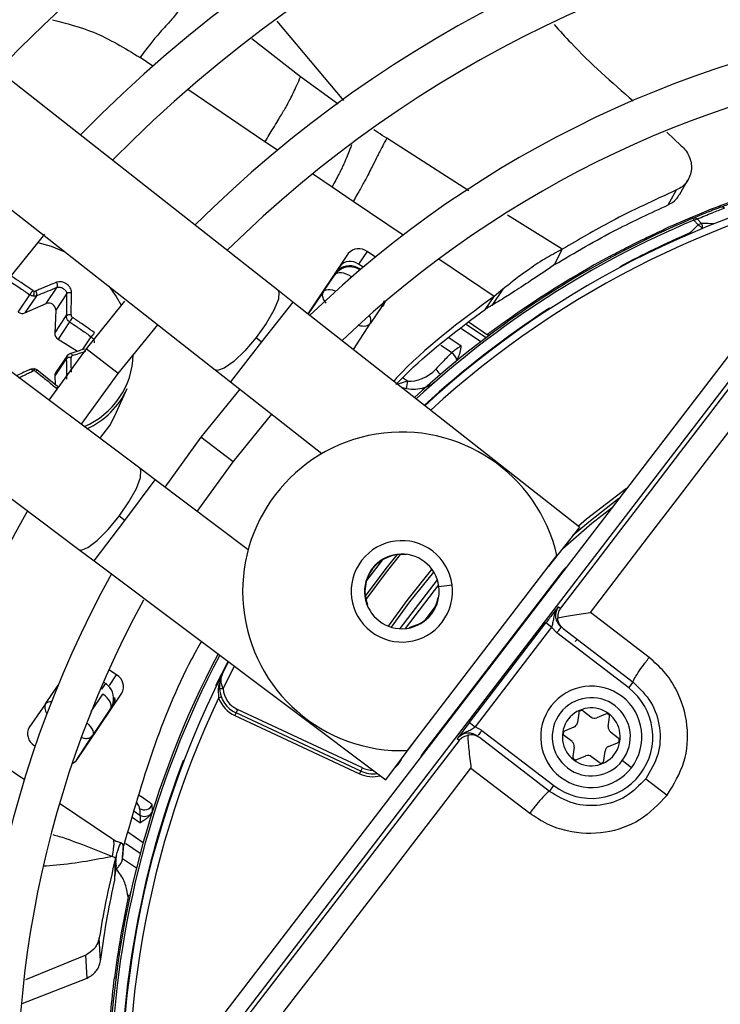
# Model space of a CAD drawing. Units: millimetres. Extents: x 5 to 414, y 3 to 291.
# Drawn here: x 229 to 232, y 251 to 254 of the extents above; entities that cross this region are included whole.
import ezdxf

# ---------------------------------------------------------------- set-up
doc = ezdxf.new("R2010")
doc.units = ezdxf.units.MM

msp = doc.modelspace()

# ---------------------------------------------------------------- linework, layer by layer
at = {"color": 7, "linetype": 'Continuous', "lineweight": 25}
for p, q in [((230.1422, 252.9975), (227.6757, 254.9326)), ((227.4596, 254.6572), (229.9261, 252.7221)), ((229.6653, 252.3822), (227.1577, 254.2638)), ((226.9476, 253.9838), (229.4552, 252.1022)), ((231.4862, 253.5426), (231.5361, 253.4962)), ((231.5305, 253.3263), (231.5595, 253.3779)), ((230.4027, 253.304), (230.3298, 253.3531)), ((231.4913, 253.2918), (231.5197, 253.3432)), ((231.5795, 253.2387), (231.5767, 253.2454)), ((231.5795, 253.2387), (231.5946, 253.2226)), ((231.6063, 253.2271), (231.5915, 253.2433)), ((231.4765, 253.2069), (231.4746, 253.2005)), ((229.1944, 253.0135), (229.3374, 253.1906)), ((231.1118, 253.1119), (231.1253, 253.1388)), ((230.386, 253.1234), (230.2461, 252.916)), ((230.4511, 253.1306), (230.4215, 253.0867)), ((230.4795, 253.1115), (230.4511, 253.1306)), ((231.0985, 253.0854), (231.1118, 253.1119)), ((231.2933, 253.1103), (231.2909, 253.1147)), ((230.437, 253.0762), (230.4215, 253.0867)), ((230.4254, 253.0712), (230.4286, 253.0691)), ((230.4254, 253.0712), (230.4259, 253.067)), ((230.3004, 252.9925), (230.3395, 253.0504)), ((229.3421, 252.9512), (229.3798, 253.0071)), ((231.8927, 253.0229), (229.8838, 250.4048)), ((230.9193, 253.0002), (230.8818, 252.9445)), ((230.9193, 253.0002), (230.8895, 252.9756)), ((229.2459, 252.9219), (229.2859, 252.9812)), ((229.3088, 252.9779), (229.2688, 252.9186)), ((229.4128, 252.9847), (229.3751, 252.9288)), ((229.9278, 250.371), (231.9367, 252.9891)), ((230.1945, 252.9564), (230.1422, 252.9975)), ((230.3004, 252.9925), (230.2467, 252.9155)), ((230.8747, 252.9536), (230.8895, 252.9756)), ((229.2688, 252.9186), (229.3421, 252.9512)), ((229.6129, 252.9589), (229.48, 252.7944)), ((231.1849, 252.1795), (230.1945, 252.9564)), ((230.5015, 252.9411), (230.4624, 252.8832)), ((230.8599, 252.9317), (230.8747, 252.9536)), ((229.3751, 252.9288), (229.3716, 252.8488)), ((229.3716, 252.8488), (229.4116, 252.9081)), ((229.4231, 252.8879), (229.3831, 252.8286)), ((229.5911, 252.7092), (229.7277, 252.8778)), ((230.4034, 252.7926), (230.4624, 252.8832)), ((230.8039, 252.8863), (230.8673, 252.8435)), ((230.0675, 252.8337), (230.0865, 252.8187)), ((230.8673, 252.8438), (230.8703, 252.8398)), ((229.3831, 252.8286), (229.4502, 252.7863)), ((229.48, 252.7944), (229.3515, 252.6176)), ((229.4167, 252.7745), (229.3744, 252.7118)), ((229.4116, 252.7607), (229.3716, 252.7014)), ((229.3815, 252.6643), (229.3101, 252.7217)), ((229.3716, 252.7014), (229.3729, 252.6712)), ((229.4635, 252.5335), (229.5911, 252.7092)), ((229.9261, 252.7221), (229.9785, 252.6811)), ((229.9785, 252.6811), (230.2947, 252.433)), ((229.5793, 252.563), (229.6222, 252.658)), ((230.0112, 252.6554), (229.8767, 252.49)), ((229.9878, 252.4048), (230.1215, 252.5689)), ((229.8767, 252.49), (229.7518, 252.3173)), ((229.8639, 252.2331), (229.9878, 252.4048)), ((229.7185, 252.3422), (229.6653, 252.3822)), ((230.04, 252.101), (229.7185, 252.3422)), ((229.6135, 252.2023), (229.5941, 252.2168)), ((231.1849, 252.1795), (231.0768, 252.0418)), ((229.4552, 252.1022), (229.5084, 252.0623)), ((229.5084, 252.0623), (230.5152, 251.3068)), ((230.5903, 251.4077), (231.1068, 252.0809)), ((231.1257, 252.0272), (230.647, 251.4033)), ((230.6977, 251.9795), (230.5823, 251.8291)), ((230.6966, 251.9366), (230.6979, 251.9364)), ((231.1122, 251.9043), (231.1191, 251.8991)), ((231.4251, 251.729), (231.2223, 251.8846)), ((230.8044, 251.5045), (231.0687, 251.849)), ((231.0885, 251.8338), (231.0687, 251.849)), ((230.6235, 251.8413), (230.5956, 251.831)), ((230.624, 251.8401), (230.6235, 251.8413)), ((231.0885, 251.8338), (230.8242, 251.4893)), ((231.0885, 251.8338), (231.1063, 251.8144)), ((231.3547, 251.6237), (231.1063, 251.8144)), ((231.1282, 251.829), (231.37, 251.6435)), ((229.9514, 251.6735), (229.9723, 251.7142)), ((229.5856, 251.6686), (229.5588, 251.6866)), ((231.3547, 251.6237), (231.37, 251.6435)), ((229.3401, 251.5688), (229.3834, 251.633)), ((229.5348, 251.6194), (229.5479, 251.6389)), ((229.4492, 251.377), (229.6033, 251.6055)), ((229.9472, 251.5926), (229.9378, 251.5891)), ((229.3401, 251.5688), (229.2824, 251.4861)), ((229.5649, 251.5526), (229.5021, 251.4595)), ((229.9983, 251.5377), (229.9941, 251.5287)), ((230.0036, 251.5491), (229.9983, 251.5377)), ((230.4291, 251.3369), (229.9983, 251.5377)), ((230.4344, 251.3482), (230.0036, 251.5491)), ((231.198, 251.5439), (231.2243, 251.5237)), ((229.9941, 251.5287), (230.4249, 251.3278)), ((230.8044, 251.5045), (230.8242, 251.4893)), ((231.182, 251.5373), (231.1777, 251.5043)), ((231.2748, 251.5338), (231.2442, 251.5211)), ((231.2842, 251.4903), (231.2886, 251.5232)), ((230.8475, 251.4772), (230.8242, 251.4893)), ((230.8475, 251.4772), (231.096, 251.2865)), ((231.1655, 251.4885), (231.1348, 251.4758)), ((231.2919, 251.4718), (231.3182, 251.4516)), ((229.447, 251.3749), (229.5021, 251.4595)), ((230.5152, 251.3068), (230.6203, 251.4468)), ((230.769, 251.4429), (230.7622, 251.4481)), ((231.0808, 251.2667), (230.8391, 251.4522)), ((231.1589, 251.4384), (231.1325, 251.4586)), ((229.3011, 251.4257), (229.3045, 251.4234)), ((231.1665, 251.4199), (231.1622, 251.387)), ((231.2688, 251.373), (231.2731, 251.4059)), ((231.2853, 251.4217), (231.316, 251.4345)), ((231.1759, 251.3765), (231.2066, 251.3892)), ((231.2528, 251.3663), (231.2264, 251.3865)), ((231.3642, 251.3486), (231.3325, 251.3729)), ((230.4249, 251.3278), (230.4291, 251.3369)), ((230.4291, 251.3369), (230.4344, 251.3482)), ((230.8097, 251.3469), (231.0126, 251.1913)), ((231.4138, 251.3105), (231.4877, 251.2538)), ((231.0808, 251.2667), (231.096, 251.2865)), ((229.7099, 251.2008), (229.7086, 251.2205)), ((229.5793, 250.9651), (229.5849, 251.0463)), ((229.5806, 250.9996), (229.582, 251.0382)), ((229.6056, 251.035), (229.6541, 251.0022)), ((229.5792, 250.9602), (229.5806, 250.9996)), ((229.6319, 250.9068), (229.627, 250.9079)), ((229.6318, 250.9062), (229.6341, 250.9187)), ((229.53, 250.6821), (229.5255, 250.7614)), ((229.4792, 250.7014), (229.2712, 250.6159)), ((229.4833, 250.6222), (229.4792, 250.7014)), ((229.2588, 250.5347), (229.4833, 250.6222)), ((229.578, 250.6224), (229.5829, 250.6217))]:
    msp.add_line(p, q, dxfattribs=at)
at = {"color": 8, "linetype": 'Continuous', "lineweight": 25}
for p, q in [((230.37, 253.6522), (230.1398, 253.9256)), ((230.2209, 253.7344), (230.0526, 253.8649)), ((229.7109, 253.7705), (229.6666, 253.8005)), ((230.3505, 253.6395), (230.2209, 253.7344)), ((230.0981, 253.5094), (229.831, 253.6896)), ((230.141, 253.4804), (230.0981, 253.5094)), ((230.8025, 253.3401), (230.5187, 253.5217)), ((230.3298, 253.3531), (230.2622, 253.3987)), ((230.5756, 253.1873), (230.4027, 253.304)), ((231.1253, 253.1388), (230.936, 253.2567)), ((231.4961, 253.2159), (231.4958, 253.2157)), ((231.5673, 253.1926), (231.5664, 253.1947)), ((230.8895, 252.9756), (230.6983, 253.1045)), ((231.3241, 253.0784), (231.3252, 253.0763)), ((230.3391, 253.054), (230.3395, 253.0504)), ((230.3955, 253.0441), (230.3901, 253.036)), ((230.4259, 253.067), (230.4256, 253.0666)), ((230.4259, 253.067), (230.426, 253.0669)), ((230.1945, 252.9564), (230.0865, 252.8187)), ((230.5098, 252.96), (230.5015, 252.9411)), ((230.5015, 252.9411), (230.5049, 252.9421)), ((231.0825, 252.9333), (231.0812, 252.9353)), ((230.8434, 252.8193), (230.7768, 252.8643)), ((230.7948, 252.8789), (230.862, 252.8335)), ((229.4676, 252.7916), (229.4976, 252.836)), ((230.7327, 252.834), (230.7763, 252.8046)), ((230.0865, 252.8187), (229.9785, 252.6811)), ((230.743, 252.7815), (230.7058, 252.8066)), ((229.5911, 252.7092), (229.48, 252.7944)), ((230.5735, 252.6952), (230.5907, 252.6837)), ((230.5687, 252.6629), (230.5873, 252.6576)), ((229.9878, 252.4048), (229.8767, 252.49)), ((229.6135, 252.2023), (229.7185, 252.3422)), ((229.5084, 252.0623), (229.6135, 252.2023)), ((230.5848, 252.0853), (230.5846, 252.084)), ((231.1276, 252.0258), (231.1257, 252.0272)), ((231.1384, 252.0413), (231.139, 252.0407)), ((230.6932, 251.9975), (230.5637, 251.8288)), ((230.6985, 251.9741), (230.7444, 251.9802)), ((230.4521, 251.9113), (230.4508, 251.9108)), ((230.6511, 251.8584), (230.6873, 251.9055)), ((231.1768, 251.7917), (231.1701, 251.7838)), ((229.9282, 251.6321), (229.9704, 251.7156)), ((229.9534, 251.6214), (229.9926, 251.699)), ((229.5401, 251.6442), (229.5479, 251.6389)), ((229.5479, 251.6389), (229.5515, 251.64)), ((229.561, 251.6321), (229.5856, 251.6686)), ((229.5348, 251.6194), (229.5307, 251.6222)), ((229.9282, 251.6321), (229.9303, 251.631)), ((229.4978, 251.5426), (229.538, 251.6021)), ((229.9376, 251.6012), (229.9378, 251.5891)), ((229.5649, 251.5526), (229.5683, 251.5536)), ((228.9563, 251.5176), (229.267, 251.3081)), ((230.647, 251.4033), (230.6488, 251.4019)), ((229.818, 251.3727), (229.8158, 251.3735)), ((230.5684, 251.3777), (230.5692, 251.3773)), ((230.6374, 251.387), (230.6367, 251.3874)), ((229.3885, 251.2261), (229.5676, 251.1053)), ((229.6464, 251.1985), (229.6662, 251.1851)), ((229.6659, 251.1585), (229.6395, 251.1763)), ((229.5676, 251.1053), (229.5852, 251.0934)), ((229.6243, 251.1267), (229.6774, 251.0908)), ((229.667, 251.0523), (229.6162, 251.0865))]:
    msp.add_line(p, q, dxfattribs=at)
at = {"color": 8, "linetype": 'Continuous', "lineweight": 25, "flags": 128}
for points in [[(231.5689, 253.1933), (231.5684, 253.1936), (231.5664, 253.1947)], [(230.3004, 252.9925), (230.3042, 252.9961), (230.3094, 252.9985), (230.3158, 252.9996), (230.3231, 252.9994), (230.3312, 252.9979), (230.3396, 252.9951), (230.3425, 252.9939)], [(230.1422, 252.9975), (230.1463, 252.9909), (230.1444, 252.966), (230.1291, 252.9283), (230.1024, 252.8823), (230.0675, 252.8337)], [(230.5015, 252.9411), (230.5034, 252.946), (230.5038, 252.9493)], [(230.0675, 252.8337), (230.0285, 252.7882), (229.9902, 252.7513), (229.9573, 252.7275), (229.9336, 252.7197), (229.9261, 252.7221)], [(229.5941, 252.2168), (229.628, 252.2662), (229.6537, 252.3127), (229.6681, 252.3507), (229.6696, 252.3756), (229.6653, 252.3822)], [(231.3476, 252.3126), (231.2091, 252.2064), (231.1807, 252.1827)], [(231.1269, 252.1056), (231.2274, 252.1923), (231.2982, 252.2482)], [(229.4552, 252.1022), (229.4627, 252.0999), (229.4862, 252.1083), (229.5187, 252.1328), (229.5561, 252.1704), (229.5941, 252.2168)], [(230.4447, 251.9397), (230.5213, 252.0416), (230.5552, 252.0838)], [(230.5653, 252.0846), (230.5166, 252.0237), (230.4465, 251.9297)], [(230.5244, 251.8373), (230.5922, 251.9299), (230.6749, 252.0333)], [(230.5349, 251.8337), (230.599, 251.9213), (230.681, 252.0241)], [(229.4826, 251.5036), (229.483, 251.5032), (229.4898, 251.4968), (229.4956, 251.4901), (229.5, 251.4832), (229.503, 251.4764), (229.5044, 251.4701), (229.5041, 251.4644), (229.5021, 251.4595)], [(230.5435, 251.3445), (230.5579, 251.3596), (230.5692, 251.3773)]]:
    msp.add_lwpolyline(points, dxfattribs=at)
at = {"color": 7, "linetype": 'Continuous', "lineweight": 25, "flags": 128}
for points in [[(229.3129, 253.1616), (229.359, 253.149), (229.4064, 253.1299)], [(230.3955, 253.0441), (230.3872, 253.049), (230.3787, 253.053), (230.3702, 253.0558), (230.3622, 253.0574), (230.3548, 253.0576), (230.3484, 253.0565), (230.3433, 253.054), (230.3395, 253.0504)], [(229.5581, 253.0109), (229.5836, 252.9757), (229.6014, 252.9454)], [(231.9478, 252.9806), (231.8444, 252.8455), (231.7409, 252.7104), (231.6374, 252.5752), (231.5338, 252.44), (231.4302, 252.3048), (231.3265, 252.1696), (231.2228, 252.0343), (231.1191, 251.8991)], [(231.2223, 251.8846), (231.3226, 252.0154), (231.4229, 252.1462), (231.5232, 252.277), (231.6234, 252.4078), (231.7236, 252.5385), (231.8237, 252.6693), (231.9238, 252.8), (232.0238, 252.9306)], [(229.4231, 252.7776), (229.4241, 252.7785), (229.4252, 252.779), (229.4265, 252.7789), (229.4279, 252.7784), (229.4293, 252.7773), (229.4307, 252.7759), (229.432, 252.774), (229.4332, 252.7719)], [(229.2974, 252.725), (229.2981, 252.7259), (229.2989, 252.7263), (229.2995, 252.7261), (229.3001, 252.7255), (229.3006, 252.7243), (229.3009, 252.7227), (229.3011, 252.7208), (229.3011, 252.7185)], [(229.5277, 252.4854), (229.5615, 252.5296), (229.5793, 252.563)], [(231.3208, 252.2776), (231.2171, 252.1967), (231.1616, 252.1498)], [(230.5031, 252.0652), (230.4996, 252.0608), (230.4491, 251.9949)], [(229.9534, 251.6214), (229.9509, 251.6212), (229.9486, 251.621), (229.9465, 251.6208), (229.9446, 251.6206), (229.943, 251.6205), (229.9419, 251.6204), (229.9412, 251.6204), (229.9409, 251.6204)], [(229.5649, 251.5526), (229.5668, 251.5574), (229.5671, 251.5631), (229.5658, 251.5695), (229.5628, 251.5762), (229.5584, 251.5831), (229.5526, 251.5899), (229.5457, 251.5963), (229.538, 251.6021)], [(230.769, 251.4429), (230.6652, 251.3077), (230.5614, 251.1725), (230.4576, 251.0374), (230.3539, 250.9023), (230.2501, 250.7673), (230.1463, 250.6323), (230.0426, 250.4974), (229.9389, 250.3625)], [(230.0068, 250.302), (230.1071, 250.4325), (230.2075, 250.563), (230.3078, 250.6935), (230.4082, 250.8241), (230.5086, 250.9548), (230.609, 251.0854), (230.7094, 251.2162), (230.8097, 251.3469)]]:
    msp.add_lwpolyline(points, dxfattribs=at)
at = {"color": 7, "linetype": 'Continuous', "lineweight": 25}
for centre, radius in [((232.8518, 250.3072), 13.5024), ((232.8518, 250.2072), 11.825), ((232.8518, 250.2072), 11.8), ((232.8518, 250.2072), 11.71), ((232.8518, 250.2072), 11.685)]:
    msp.add_circle(centre, radius, dxfattribs=at)
for centre, radius, start, end in [((232.8518, 250.2072), 5.25, 58.8314, 136.1686), ((232.8518, 250.2072), 5.11, 58.9886, 136.032), ((232.8518, 250.2072), 4.75, 59.4354, 135.5646), ((232.8518, 250.2072), 4.61, 59.6281, 135.3719), ((232.8518, 250.2072), 4.25, 60.1824, 134.8176), ((232.8518, 250.2072), 4.11, 60.4244, 134.5756), ((232.8518, 250.2072), 3.75, 61.1304, 133.8696), ((232.8518, 250.2072), 3.61, 61.4434, 133.5566), ((232.8518, 250.2072), 3.25, 99.7841, 132.6265), ((232.8512, 250.2085), 3.2985, 109.6864, 114.6309), ((231.6761, 253.2683), 0.0159, 52.7306, 108.1798), ((232.8518, 250.2072), 3.295, 112.7661, 132.754), ((231.5821, 253.2305), 0.0159, 53.6347, 109.8137), ((232.8518, 250.2072), 3.2523, 113.2789, 118.0161), ((230.4222, 253.094), 0.0467, 51.6869, 140.9122), ((232.8518, 250.2072), 3.3, 118.2281, 126.9675), ((230.3926, 253.0501), 0.0467, 51.6869, 140.9122), ((229.2654, 252.9924), 0.0357, 333.5795, 2.5069), ((229.3026, 253.0033), 0.00946, 261.0317, 292.5135), ((229.3508, 252.9285), 0.0243, 0.8471, 110.7632), ((229.2602, 252.9404), 0.0234, 232.2265, 291.5293), ((229.423, 252.8957), 0.0168, 72.5246, 132.7323), ((229.2904, 252.9891), 0.1669, 322.6592, 328.8135), ((232.8518, 250.2072), 5.11, 148.9886, 226.0114), ((229.395, 252.8488), 0.0234, 179.9927, 239.4133), ((229.4238, 252.7447), 0.0201, 77.724, 127.1928), ((230.7091, 252.738), 0.0552, 19.1326, 51.9977), ((229.2997, 252.7095), 0.00913, 81.3149, 114.5518), ((229.3886, 252.7023), 0.017, 146.4093, 183.0286), ((230.3607, 252.7006), 0.2306, 349.2592, 355.7899), ((229.366, 252.7752), 0.2817, 294.5421, 335.4177), ((232.8518, 250.2072), 4.75, 149.4539, 225.5646), ((232.8518, 250.2072), 4.61, 149.6281, 225.3719), ((230.5709, 251.9573), 0.55, 12.9788, 272.0212), ((232.8518, 250.2072), 4.25, 150.1824, 224.7212), ((232.8518, 250.2072), 4.11, 150.4244, 224.5756), ((230.5709, 251.9573), 0.175, 322.5, 142.5), ((230.5709, 251.9573), 0.1288, 7.5, 187.5), ((230.5709, 251.9573), 0.1274, 83.8114, 201.1886), ((230.5709, 251.9573), 0.175, 142.5, 322.5), ((232.8518, 250.2072), 3.75, 151.1304, 223.8696), ((231.2169, 251.9573), 0.1149, 133.047, 142.503), ((230.5709, 251.9573), 0.1288, 187.5, 7.5), ((232.8518, 250.2072), 3.61, 151.5475, 223.5475), ((230.5709, 251.9573), 0.1274, 294.3798, 350.6202), ((232.8518, 250.2072), 3.295, 152.246, 178.2339), ((229.5625, 251.628), 0.0467, 331.0878, 60.3131), ((232.8518, 250.2072), 3.25, 153.1808, 221.8192), ((230.0406, 251.6284), 0.1, 184.591, 245), ((230.0406, 251.6284), 0.0875, 184.5909, 245), ((231.2254, 251.4551), 0.175, 322.5, 142.5), ((231.2254, 251.4551), 0.2125, 232.5, 52.5), ((229.541, 251.5829), 0.0391, 326.903, 12.3498), ((232.8518, 250.2072), 3.225, 154.6273, 220.3727), ((230.0406, 251.6284), 0.11, 200.9224, 245), ((231.2254, 251.4551), 0.135, 322.5, 142.5), ((231.2254, 251.4551), 0.175, 142.5, 322.5), ((231.2254, 251.4551), 0.1, 52.5, 232.5), ((231.1919, 251.536), 0.01, 52.5, 172.5), ((231.2254, 251.4551), 0.135, 142.5, 322.5), ((231.2254, 251.4551), 0.1, 232.5, 52.5), ((231.1578, 251.507), 0.02, 292.5, 352.5), ((231.2365, 251.5395), 0.02, 232.5, 292.5), ((231.2787, 251.5245), 0.01, 352.5, 112.5), ((229.3243, 251.4662), 0.0467, 151.0878, 240.3131), ((231.1386, 251.4665), 0.01, 112.5, 232.5), ((231.3041, 251.4877), 0.02, 172.5, 232.5), ((231.1467, 251.4225), 0.02, 352.5, 52.5), ((231.3121, 251.4437), 0.01, 292.5, 52.5), ((230.7381, 251.3334), 0.1149, 142.4969, 151.9537), ((231.2929, 251.4033), 0.02, 112.5, 172.5), ((229.4181, 251.3983), 0.0377, 291.4215, 325.6085), ((232.8518, 250.2072), 3.2523, 158.9839, 177.7211), ((231.1721, 251.3857), 0.01, 172.5, 292.5), ((231.2143, 251.3707), 0.02, 52.5, 112.5), ((231.2589, 251.3743), 0.01, 232.5, 352.5), ((230.4713, 251.4275), 0.1, 245, 278.5215), ((229.681, 251.2337), 0.0306, 237.9978, 334.5409), ((229.6824, 251.2114), 0.0309, 238.4586, 317.7064), ((232.8518, 250.2072), 3.3, 167.7408, 172.7719)]:
    msp.add_arc(centre, radius, start, end, dxfattribs=at)
at = {"color": 8, "linetype": 'Continuous', "lineweight": 25}
for centre, radius, start, end in [((232.8518, 250.2072), 3.225, 99.7841, 132.5541), ((232.8518, 250.2072), 3.2877, 112.7661, 132.7335), ((231.5641, 253.1699), 0.0608, 41.7122, 59.9803), ((231.5726, 248.728), 4.4993, 89.0207, 89.5708), ((231.5684, 253.2096), 0.0418, 1.4784, 24.8428), ((232.8518, 250.2072), 3.2523, 122.9839, 132.6332), ((230.4382, 252.8933), 0.0262, 337.328, 39.1345), ((229.366, 252.7816), 0.2769, 292.7706, 358.6807), ((230.6273, 252.6568), 0.091, 32.6883, 48.221), ((232.8518, 250.2072), 3.2877, 152.2665, 178.2339), ((229.357, 251.5533), 0.0229, 81.1184, 137.4462), ((229.517, 251.5883), 0.0625, 333.732, 0.6338), ((230.4713, 251.4275), 0.0875, 245, 269.7577), ((230.4713, 251.4275), 0.11, 245, 283.4538)]:
    msp.add_arc(centre, radius, start, end, dxfattribs=at)
at = {"color": 7, "linetype": 'Continuous', "lineweight": 25}
for centre, major_axis, ratio, start_param, end_param in [((230.3906, 253.0185), (0.0148, 0.0615), 0.985592, 5.930859, 7.176595), ((230.391, 253.015), (0.0163, 0.0605), 0.997248, 5.953762, 7.183917), ((229.3008, 253.0026), (0.00857, -0.00526), 0.809683, 4.638299, 5.204123), ((229.4375, 252.9097), (0.00802, -0.00606), 0.811505, 3.65982, 4.790957), ((229.4375, 252.763), (0.00746, -0.00685), 0.837424, 2.697447, 3.828584), ((229.3009, 252.7092), (0.00749, -0.00674), 0.884195, 1.655182, 2.221006), ((230.6294, 252.7648), (0.0796, 0.06), 0.693794, 3.785118, 4.941311), ((229.5128, 251.5871), (0.05, 0.0377), 0.997248, 5.382754, 6.612907)]:
    msp.add_ellipse(centre, major_axis=major_axis, ratio=ratio, start_param=start_param, end_param=end_param, dxfattribs=at)
at = {"color": 8, "linetype": 'Continuous', "lineweight": 25}
for centre, major_axis, ratio, start_param, end_param in [((230.391, 253.015), (0.0163, 0.0605), 0.997248, 0.900732, 1.231876), ((230.4104, 252.9179), (0.0523, -0.0342), 0.540313, 5.244744, 6.268265), ((229.3917, 251.5336), (0.0513, -0.0356), 0.540313, 3.156513, 4.033093), ((229.5128, 251.5871), (0.05, 0.0377), 0.997248, 5.05161, 5.382754), ((229.6058, 251.2474), (0.0574, -0.0454), 0.297179, 0.253667, 0.800738)]:
    msp.add_ellipse(centre, major_axis=major_axis, ratio=ratio, start_param=start_param, end_param=end_param, dxfattribs=at)
at = {"color": 7, "linetype": 'Continuous', "lineweight": 25}
for points, knots in [([(229.8347, 254.0242), (229.8315, 254.0185), (229.8253, 254.0074), (229.8137, 253.9862), (229.7921, 253.9502), (229.7672, 253.9217), (229.7392, 253.8926), (229.7049, 253.8519), (229.6795, 253.8178), (229.6666, 253.8005)], [0, 0, 0, 0, 0.038429, 0.074743, 0.159014, 0.399546, 0.692074, 0.843401, 1, 1, 1, 1]), ([(231.097, 253.9147), (231.1163, 253.8932), (231.2006, 253.7988), (231.2961, 253.7154), (231.3699, 253.6509)], [0, 0, 0, 0, 0.228007, 1, 1, 1, 1]), ([(230.0981, 253.5094), (230.108, 253.5256), (230.1318, 253.5649), (230.1556, 253.6042), (230.1754, 253.6383), (230.1908, 253.6669), (230.2072, 253.702), (230.2166, 253.7241), (230.2209, 253.7344)], [0, 0, 0, 0, 0.152322, 0.368083, 0.574057, 0.815869, 0.913831, 1, 1, 1, 1]), ([(230.5187, 253.5217), (230.5139, 253.5126), (230.5004, 253.4873), (230.4852, 253.4574), (230.4688, 253.4247), (230.4523, 253.3921), (230.4286, 253.3489), (230.4114, 253.3191), (230.4027, 253.304)], [0, 0, 0, 0, 0.089376, 0.248139, 0.438426, 0.713257, 0.854515, 1, 1, 1, 1]), ([(231.5361, 253.4962), (231.5413, 253.4911), (231.5523, 253.4804), (231.5639, 253.4605), (231.571, 253.4382), (231.5723, 253.4147), (231.5673, 253.3916), (231.5561, 253.3709), (231.5402, 253.354), (231.5264, 253.3467), (231.5197, 253.3432)], [0, 0, 0, 0, 0.10443, 0.218136, 0.339699, 0.468877, 0.603996, 0.741682, 0.875516, 1, 1, 1, 1]), ([(231.5197, 253.3432), (231.4436, 253.3081), (231.3078, 253.2456), (231.1811, 253.1714), (231.1253, 253.1388)], [0, 0, 0, 0, 0.559989, 1, 1, 1, 1]), ([(231.6712, 253.2834), (231.6844, 253.2884), (231.711, 253.2985), (231.7594, 253.3159), (231.8023, 253.3306), (231.823, 253.3374), (231.8333, 253.3408)], [0, 0, 0, 0, 0.2785898, 0.5592208, 0.7803291, 1, 1, 1, 1]), ([(231.4913, 253.2918), (231.5016, 253.2973), (231.5179, 253.3061), (231.5259, 253.3215), (231.5289, 253.3272)], [0, 0, 0, 0, 0.631708, 1, 1, 1, 1]), ([(231.0985, 253.0854), (231.1693, 253.1271), (231.2958, 253.2016), (231.4315, 253.2642), (231.4913, 253.2918)], [0, 0, 0, 0, 0.5599814, 1, 1, 1, 1]), ([(231.6712, 253.2834), (231.6535, 253.2765), (231.6218, 253.2642), (231.5905, 253.2512), (231.5767, 253.2454)], [0, 0, 0, 0, 0.560002, 1, 1, 1, 1]), ([(231.5915, 253.2433), (231.609, 253.2505), (231.6402, 253.2634), (231.6718, 253.2756), (231.6857, 253.2809)], [0, 0, 0, 0, 0.559999, 1, 1, 1, 1]), ([(231.2909, 253.1147), (231.3116, 253.1256), (231.3529, 253.1474), (231.4223, 253.1818), (231.456, 253.1974), (231.4765, 253.2069)], [0, 0, 0, 0, 0.282956, 0.563694, 1, 1, 1, 1]), ([(231.5945, 253.2226), (231.5913, 253.2194), (231.586, 253.2142), (231.5787, 253.2069), (231.5725, 253.2008), (231.5685, 253.1968), (231.5664, 253.1947)], [0, 0, 0, 0, 0.343399, 0.562736, 0.781118, 1, 1, 1, 1]), ([(231.1253, 253.1388), (231.1044, 253.1274), (231.0545, 253.1003), (231.0104, 253.0694), (230.9681, 253.0391), (230.9348, 253.0125), (230.9193, 253.0002)], [0, 0, 0, 0, 0.226443, 0.539495, 0.786771, 1, 1, 1, 1]), ([(230.3391, 253.054), (230.3414, 253.0571), (230.3456, 253.0626), (230.3505, 253.0667), (230.3526, 253.0685)], [0, 0, 0, 0, 0.5602053, 1, 1, 1, 1]), ([(231.0985, 253.0854), (231.0732, 253.0682), (231.0183, 253.0307), (230.9671, 252.9976), (230.9256, 252.9708), (230.8946, 252.9522), (230.8818, 252.9445)], [0, 0, 0, 0, 0.288576, 0.626414, 0.84642, 1, 1, 1, 1]), ([(229.2959, 252.996), (229.2881, 253.0015), (229.2747, 253.0107), (229.2557, 253.0235), (229.2381, 253.0351), (229.226, 253.0428), (229.2195, 253.0469)], [0, 0, 0, 0, 0.310214, 0.530252, 0.748607, 1, 1, 1, 1]), ([(229.2102, 253.0313), (229.2245, 253.0222), (229.2499, 253.006), (229.2749, 252.9888), (229.2859, 252.9812)], [0, 0, 0, 0, 0.559817, 1, 1, 1, 1]), ([(229.3778, 253.0244), (229.369, 253.0208), (229.3552, 253.0153), (229.3358, 253.0072), (229.3208, 253.0008), (229.3108, 252.9966), (229.3062, 252.9946)], [0, 0, 0, 0, 0.375075, 0.590546, 0.8087, 1, 1, 1, 1]), ([(229.3088, 252.9779), (229.3223, 252.9836), (229.3463, 252.9938), (229.3696, 253.003), (229.3798, 253.0071)], [0, 0, 0, 0, 0.560156, 1, 1, 1, 1]), ([(229.4295, 252.9892), (229.4295, 252.9892), (229.4295, 252.9892), (229.4295, 252.9892), (229.4295, 252.9893), (229.4295, 252.9894), (229.4295, 252.9901), (229.4294, 252.9928), (229.4284, 252.9982), (229.425, 253.0057), (229.4192, 253.0131), (229.4119, 253.0192), (229.4036, 253.0236), (229.3946, 253.0262), (229.3856, 253.0267), (229.3804, 253.0251), (229.3778, 253.0244)], [0, 0, 0, 0, 0.000023, 0.000185, 0.00062, 0.002243, 0.0085, 0.033053, 0.130067, 0.254274, 0.383927, 0.50094, 0.621819, 0.747509, 0.874201, 1, 1, 1, 1]), ([(229.3798, 253.0071), (229.3804, 253.008), (229.3813, 253.0095), (229.3816, 253.0124), (229.3815, 253.0149), (229.381, 253.0175), (229.38, 253.0208), (229.3787, 253.023), (229.3778, 253.0244)], [0, 0, 0, 0, 0.238104, 0.367489, 0.5, 0.632511, 0.761896, 1, 1, 1, 1]), ([(229.3798, 253.0071), (229.3815, 253.0075), (229.3847, 253.0083), (229.3903, 253.0078), (229.3959, 253.0062), (229.4013, 253.0032), (229.406, 252.9993), (229.4096, 252.9947), (229.4122, 252.9897), (229.4126, 252.9864), (229.4128, 252.9847)], [0, 0, 0, 0, 0.133786, 0.250655, 0.377691, 0.499994, 0.622348, 0.749335, 0.866271, 1, 1, 1, 1]), ([(229.2859, 252.9812), (229.2864, 252.9821), (229.2872, 252.9834), (229.2888, 252.9859), (229.2902, 252.9881), (229.2917, 252.9903), (229.2937, 252.9931), (229.295, 252.9949), (229.2959, 252.996)], [0, 0, 0, 0, 0.237366, 0.366259, 0.498379, 0.63074, 0.760321, 1, 1, 1, 1]), ([(229.2974, 252.9765), (229.2954, 252.9769), (229.2913, 252.9778), (229.2877, 252.98), (229.2859, 252.9812)], [0, 0, 0, 0, 0.493244, 1, 1, 1, 1]), ([(229.3088, 252.9779), (229.307, 252.9773), (229.3034, 252.976), (229.2994, 252.9764), (229.2974, 252.9765)], [0, 0, 0, 0, 0.506755, 1, 1, 1, 1]), ([(229.3088, 252.9779), (229.3093, 252.9788), (229.31, 252.9802), (229.3101, 252.9829), (229.3099, 252.9853), (229.3093, 252.9878), (229.3082, 252.991), (229.307, 252.9932), (229.3062, 252.9946)], [0, 0, 0, 0, 0.239004, 0.368386, 0.500677, 0.632868, 0.761961, 1, 1, 1, 1]), ([(229.4128, 252.9847), (229.4127, 252.9707), (229.4126, 252.9456), (229.4119, 252.9195), (229.4116, 252.9081)], [0, 0, 0, 0, 0.559817, 1, 1, 1, 1]), ([(229.4128, 252.9847), (229.4134, 252.9856), (229.4145, 252.9869), (229.417, 252.9883), (229.4193, 252.9891), (229.4219, 252.9896), (229.4246, 252.9898), (229.4272, 252.9897), (229.4288, 252.9894), (229.4295, 252.9892)], [0, 0, 0, 0, 0.234141, 0.362257, 0.494205, 0.626926, 0.75725, 0.882336, 1, 1, 1, 1]), ([(229.4281, 252.9117), (229.4283, 252.9199), (229.4288, 252.9336), (229.4292, 252.9531), (229.4295, 252.9709), (229.4295, 252.9829), (229.4295, 252.9892)], [0, 0, 0, 0, 0.307839, 0.521231, 0.75111, 1, 1, 1, 1]), ([(230.8895, 252.9756), (230.7706, 252.888), (230.6476, 252.7974), (230.5461, 252.6869), (230.5428, 252.6832)], [0, 0, 0, 0, 0.967011, 1, 1, 1, 1]), ([(230.5133, 252.9601), (230.5122, 252.9567), (230.5102, 252.9506), (230.5066, 252.9447), (230.505, 252.9421)], [0, 0, 0, 0, 0.559816, 1, 1, 1, 1]), ([(230.5498, 252.6716), (230.5651, 252.6871), (230.6595, 252.7825), (230.7685, 252.8637), (230.8599, 252.9317)], [0, 0, 0, 0, 0.162523, 1, 1, 1, 1]), ([(230.8818, 252.9445), (230.8778, 252.9422), (230.8708, 252.9381), (230.8632, 252.9336), (230.8599, 252.9317)], [0, 0, 0, 0, 0.569197, 1, 1, 1, 1]), ([(229.4231, 252.8879), (229.4214, 252.8892), (229.418, 252.8917), (229.4143, 252.8968), (229.4119, 252.9024), (229.4117, 252.9062), (229.4116, 252.9081)], [0, 0, 0, 0, 0.250013, 0.500001, 0.749988, 1, 1, 1, 1]), ([(229.5087, 252.8505), (229.4993, 252.8573), (229.4844, 252.868), (229.4641, 252.882), (229.4484, 252.8927), (229.4381, 252.8995), (229.4332, 252.9027)], [0, 0, 0, 0, 0.3796545, 0.6002989, 0.8061141, 1, 1, 1, 1]), ([(229.4231, 252.8879), (229.4317, 252.8822), (229.4458, 252.8727), (229.4652, 252.8593), (229.4815, 252.8478), (229.4922, 252.84), (229.4976, 252.836)], [0, 0, 0, 0, 0.340159, 0.560161, 0.780105, 1, 1, 1, 1]), ([(229.4976, 252.836), (229.4983, 252.8368), (229.4995, 252.8379), (229.5015, 252.8403), (229.5031, 252.8424), (229.5048, 252.8446), (229.5068, 252.8474), (229.5079, 252.8493), (229.5087, 252.8505)], [0, 0, 0, 0, 0.238104, 0.367489, 0.5, 0.632511, 0.761896, 1, 1, 1, 1]), ([(230.7763, 252.8046), (230.7725, 252.8024), (230.7664, 252.7988), (230.7575, 252.7927), (230.75, 252.7872), (230.7454, 252.7834), (230.743, 252.7815)], [0, 0, 0, 0, 0.34218, 0.562837, 0.782175, 1, 1, 1, 1]), ([(230.7612, 252.7561), (230.7643, 252.7616), (230.7692, 252.7703), (230.7726, 252.7839), (230.7747, 252.7946), (230.7758, 252.8015), (230.7763, 252.8046)], [0, 0, 0, 0, 0.368747, 0.593564, 0.817119, 1, 1, 1, 1]), ([(229.4116, 252.7607), (229.4117, 252.7626), (229.4119, 252.7664), (229.4143, 252.7713), (229.418, 252.7753), (229.4214, 252.7768), (229.4231, 252.7776)], [0, 0, 0, 0, 0.250012, 0.499999, 0.749987, 1, 1, 1, 1]), ([(229.4748, 252.7938), (229.4686, 252.792), (229.4528, 252.7872), (229.4365, 252.7819), (229.4265, 252.7787)], [0, 0, 0, 0, 0.3884497, 1, 1, 1, 1]), ([(230.743, 252.7815), (230.7327, 252.7709), (230.7143, 252.752), (230.696, 252.733), (230.688, 252.7246)], [0, 0, 0, 0, 0.559993, 1, 1, 1, 1]), ([(230.7535, 252.748), (230.7551, 252.7494), (230.7579, 252.7519), (230.7602, 252.7548), (230.7612, 252.7561)], [0, 0, 0, 0, 0.559951, 1, 1, 1, 1]), ([(229.2859, 252.7235), (229.2719, 252.7171), (229.2565, 252.7099), (229.2409, 252.7023), (229.2395, 252.7017)], [0, 0, 0, 0, 0.909777, 1, 1, 1, 1]), ([(229.2859, 252.7235), (229.2877, 252.7242), (229.2913, 252.7255), (229.2954, 252.7252), (229.2974, 252.725)], [0, 0, 0, 0, 0.506755, 1, 1, 1, 1]), ([(229.2859, 252.7235), (229.2864, 252.7241), (229.2872, 252.7249), (229.2888, 252.7248), (229.2902, 252.7242), (229.2918, 252.7231), (229.2937, 252.7212), (229.2951, 252.7191), (229.2959, 252.7178)], [0, 0, 0, 0, 0.239004, 0.368386, 0.500677, 0.632868, 0.761961, 1, 1, 1, 1]), ([(229.3101, 252.7217), (229.3084, 252.7228), (229.305, 252.7251), (229.3011, 252.7259), (229.2991, 252.7263)], [0, 0, 0, 0, 0.497627, 1, 1, 1, 1]), ([(229.3088, 252.7202), (229.3093, 252.7208), (229.31, 252.7216), (229.3101, 252.7217), (229.3099, 252.7214), (229.3093, 252.7206), (229.3083, 252.7191), (229.307, 252.7174), (229.3062, 252.7163)], [0, 0, 0, 0, 0.237366, 0.366259, 0.498379, 0.63074, 0.760321, 1, 1, 1, 1]), ([(229.3062, 252.7163), (229.3137, 252.7105), (229.3266, 252.7004), (229.3445, 252.6861), (229.3609, 252.6727), (229.3719, 252.6634), (229.3778, 252.6584)], [0, 0, 0, 0, 0.310214, 0.530252, 0.748607, 1, 1, 1, 1]), ([(229.3798, 252.6633), (229.3804, 252.6637), (229.3813, 252.6644), (229.3816, 252.6644), (229.3815, 252.6639), (229.381, 252.663), (229.3802, 252.6617), (229.3791, 252.6602), (229.3782, 252.659), (229.3778, 252.6584)], [0, 0, 0, 0, 0.234141, 0.362256, 0.494205, 0.626925, 0.757249, 0.882336, 1, 1, 1, 1]), ([(231.1122, 251.9043), (231.1058, 251.8963), (231.0968, 251.8851), (231.0801, 251.8637), (231.0723, 251.8537), (231.0687, 251.849)], [0, 0, 0, 0, 0.574979, 0.800128, 1, 1, 1, 1]), ([(231.0885, 251.8338), (231.0902, 251.8386), (231.0938, 251.8491), (231.0966, 251.8659), (231.1006, 251.8856), (231.1082, 251.8979), (231.1122, 251.9043)], [0, 0, 0, 0, 0.192969, 0.422649, 0.696394, 1, 1, 1, 1]), ([(231.1122, 251.9043), (231.1089, 251.8988), (231.1038, 251.8905), (231.1017, 251.8774), (231.102, 251.8653), (231.1057, 251.8532), (231.1127, 251.842), (231.1184, 251.8369), (231.1215, 251.8342)], [0, 0, 0, 0, 0.24317, 0.369913, 0.499723, 0.707737, 0.843441, 1, 1, 1, 1]), ([(231.1191, 251.8991), (231.1166, 251.8951), (231.1105, 251.8856), (231.1098, 251.8733), (231.1094, 251.8662)], [0, 0, 0, 0, 0.413682, 1, 1, 1, 1]), ([(231.1094, 251.8662), (231.1169, 251.8677), (231.1319, 251.8707), (231.1696, 251.8772), (231.2013, 251.8816), (231.2223, 251.8846)], [0, 0, 0, 0, 0.248816, 0.499495, 1, 1, 1, 1]), ([(231.1282, 251.829), (231.1232, 251.8338), (231.1131, 251.8433), (231.1106, 251.8586), (231.1094, 251.8662)], [0, 0, 0, 0, 0.500813, 1, 1, 1, 1]), ([(229.8782, 251.7848), (229.8667, 251.7642), (229.7998, 251.6443), (229.7052, 251.4093), (229.6411, 251.1881), (229.6091, 251.0773)], [0, 0, 0, 0, 0.093997, 0.546538, 1, 1, 1, 1]), ([(231.4877, 251.2538), (231.5101, 251.291), (231.5545, 251.3644), (231.5637, 251.4975), (231.531, 251.6045), (231.4794, 251.6817), (231.4433, 251.7132), (231.4251, 251.729)], [0, 0, 0, 0, 0.242231, 0.479589, 0.728808, 0.864138, 1, 1, 1, 1]), ([(229.9419, 251.6433), (229.9399, 251.6382), (229.9348, 251.6252), (229.9365, 251.6103), (229.9376, 251.6012)], [0, 0, 0, 0, 0.3942812, 1, 1, 1, 1]), ([(229.9514, 251.6735), (229.9474, 251.6641), (229.9405, 251.6474), (229.9408, 251.6286), (229.9409, 251.6204)], [0, 0, 0, 0, 0.564739, 1, 1, 1, 1]), ([(229.9534, 251.6214), (229.9517, 251.6257), (229.948, 251.6352), (229.9449, 251.6538), (229.9488, 251.6658), (229.9514, 251.6735)], [0, 0, 0, 0, 0.232922, 0.507858, 1, 1, 1, 1]), ([(231.37, 251.6435), (231.3925, 251.6218), (231.4374, 251.5783), (231.4663, 251.4871), (231.4622, 251.3913), (231.4299, 251.3374), (231.4138, 251.3105)], [0, 0, 0, 0, 0.2505904, 0.5007908, 0.750551, 1, 1, 1, 1]), ([(230.8044, 251.5045), (230.7989, 251.4973), (230.7882, 251.4833), (230.7736, 251.4637), (230.7664, 251.4539), (230.7622, 251.4481)], [0, 0, 0, 0, 0.3019563, 0.5894003, 1, 1, 1, 1]), ([(230.7622, 251.4481), (230.7669, 251.4533), (230.7764, 251.4637), (230.794, 251.4727), (230.81, 251.4798), (230.8196, 251.4862), (230.8242, 251.4893)], [0, 0, 0, 0, 0.278983, 0.562183, 0.790523, 1, 1, 1, 1]), ([(230.8323, 251.4574), (230.8289, 251.4596), (230.8225, 251.4639), (230.8099, 251.4676), (230.7973, 251.4681), (230.7854, 251.4653), (230.7734, 251.4599), (230.7666, 251.4528), (230.7622, 251.4481)], [0, 0, 0, 0, 0.1565825, 0.2922942, 0.5002758, 0.6300628, 0.756798, 1, 1, 1, 1]), ([(230.769, 251.4429), (230.7723, 251.4464), (230.78, 251.4547), (230.7916, 251.4585), (230.7983, 251.4607)], [0, 0, 0, 0, 0.422409, 1, 1, 1, 1]), ([(230.8391, 251.4522), (230.833, 251.4559), (230.8212, 251.4632), (230.8059, 251.4615), (230.7983, 251.4607)], [0, 0, 0, 0, 0.5094403, 1, 1, 1, 1]), ([(230.7983, 251.4607), (230.7988, 251.4536), (230.7996, 251.4391), (230.8031, 251.4012), (230.8071, 251.3689), (230.8097, 251.3469)], [0, 0, 0, 0, 0.233139, 0.480049, 1, 1, 1, 1]), ([(231.4138, 251.3105), (231.392, 251.288), (231.3483, 251.2429), (231.2569, 251.2141), (231.1612, 251.2184), (231.1076, 251.2506), (231.0808, 251.2667)], [0, 0, 0, 0, 0.249477, 0.49924, 0.749418, 1, 1, 1, 1]), ([(231.4877, 251.2538), (231.4578, 251.2228), (231.3986, 251.1611), (231.2728, 251.1174), (231.1606, 251.1212), (231.0724, 251.151), (231.0325, 251.1778), (231.0126, 251.1913)], [0, 0, 0, 0, 0.240759, 0.4779079, 0.7281066, 0.8639229, 1, 1, 1, 1]), ([(229.6648, 251.2077), (229.665, 251.2035), (229.6654, 251.196), (229.666, 251.1884), (229.6662, 251.1851)], [0, 0, 0, 0, 0.560007, 1, 1, 1, 1]), ([(229.7052, 251.1906), (229.7063, 251.1924), (229.7082, 251.1957), (229.7094, 251.1992), (229.7099, 251.2008)], [0, 0, 0, 0, 0.559892, 1, 1, 1, 1]), ([(229.6659, 251.1585), (229.6682, 251.1598), (229.6727, 251.1626), (229.6804, 251.1674), (229.6889, 251.1733), (229.6981, 251.1809), (229.7028, 251.1873), (229.7052, 251.1906)], [0, 0, 0, 0, 0.152755, 0.30459, 0.528185, 0.75852, 1, 1, 1, 1]), ([(229.6662, 251.1851), (229.6666, 251.1832), (229.6673, 251.18), (229.6672, 251.1731), (229.6668, 251.1663), (229.6662, 251.1611), (229.6659, 251.1585)], [0, 0, 0, 0, 0.336737, 0.556847, 0.778087, 1, 1, 1, 1]), ([(229.6032, 251.088), (229.5986, 251.0893), (229.5887, 251.092), (229.5789, 251.0955), (229.5738, 251.0973)], [0, 0, 0, 0, 0.473363, 1, 1, 1, 1]), ([(229.5849, 251.0463), (229.5888, 251.0594), (229.5972, 251.0881), (229.6056, 251.0908), (229.6093, 251.0672), (229.6051, 251.0359), (229.6043, 251.0282), (229.604, 251.0252)], [0, 0, 0, 0, 0.154397, 0.338316, 0.577872, 0.838709, 1, 1, 1, 1]), ([(229.6039, 251.0239), (229.604, 251.024), (229.6041, 251.0243), (229.605, 251.0292), (229.6059, 251.0373), (229.6069, 251.0514), (229.6082, 251.0669), (229.6091, 251.0773)], [0, 0, 0, 0, 0.22384, 0.422811, 0.579801, 0.716593, 1, 1, 1, 1]), ([(229.582, 251.0382), (229.5699, 250.9863), (229.5481, 250.8936), (229.5324, 250.8018), (229.5255, 250.7614)], [0, 0, 0, 0, 0.56, 1, 1, 1, 1]), ([(229.5715, 251.0421), (229.5733, 251.0414), (229.5768, 251.0401), (229.5803, 251.0388), (229.582, 251.0382)], [0, 0, 0, 0, 0.500192, 1, 1, 1, 1]), ([(229.5849, 251.0463), (229.5844, 251.0448), (229.5835, 251.0422), (229.5825, 251.0394), (229.582, 251.0382)], [0, 0, 0, 0, 0.559983, 1, 1, 1, 1]), ([(229.58, 250.9755), (229.5818, 250.9867), (229.5859, 251.012), (229.5835, 251.02), (229.5829, 251.015), (229.5826, 251.013)], [0, 0, 0, 0, 0.31733, 0.725223, 1, 1, 1, 1]), ([(229.582, 251.0013), (229.5825, 250.9985), (229.583, 250.9952), (229.5914, 251.0059), (229.5952, 251.0112), (229.5988, 251.0165), (229.6017, 251.0209), (229.6031, 251.0231), (229.6038, 251.0241)], [0, 0, 0, 0, 0.668752, 0.782535, 0.869877, 0.938991, 0.969881, 1, 1, 1, 1]), ([(229.625, 250.9019), (229.6229, 250.9146), (229.6188, 250.9401), (229.6041, 250.9748), (229.5873, 250.995), (229.582, 251.0013)], [0, 0, 0, 0, 0.4096406, 0.817317, 1, 1, 1, 1]), ([(229.53, 250.682), (229.5374, 250.7337), (229.5507, 250.8259), (229.5705, 250.9192), (229.5792, 250.9602)], [0, 0, 0, 0, 0.559988, 1, 1, 1, 1]), ([(229.5255, 250.7614), (229.5234, 250.7536), (229.5199, 250.74), (229.5057, 250.7187), (229.4891, 250.7079), (229.4792, 250.7014)], [0, 0, 0, 0, 0.358128, 0.617128, 1, 1, 1, 1]), ([(229.4833, 250.6222), (229.4896, 250.6257), (229.5019, 250.6325), (229.515, 250.6459), (229.5256, 250.6623), (229.5284, 250.6748), (229.53, 250.682)], [0, 0, 0, 0, 0.227231, 0.436435, 0.675016, 1, 1, 1, 1]), ([(229.5571, 250.3945), (229.558, 250.4093), (229.5598, 250.4389), (229.5657, 250.5162), (229.5733, 250.5821), (229.578, 250.6224)], [0, 0, 0, 0, 0.279132, 0.559059, 1, 1, 1, 1])]:
    msp.add_open_spline(points, degree=3, knots=knots, dxfattribs=at)
at = {"color": 8, "linetype": 'Continuous', "lineweight": 25}
for points, knots in [([(229.3645, 253.9308), (229.4121, 253.9185), (229.5182, 253.8912), (229.6138, 253.8327), (229.6666, 253.8005)], [0, 0, 0, 0, 0.4483307, 1, 1, 1, 1]), ([(230.5187, 253.5218), (230.5085, 253.5284), (230.4937, 253.5381), (230.479, 253.548), (230.4744, 253.5511)], [0, 0, 0, 0, 0.687562, 1, 1, 1, 1]), ([(230.3972, 253.4994), (230.3952, 253.4941), (230.3873, 253.4727), (230.3762, 253.4453), (230.3549, 253.4006), (230.3383, 253.3692), (230.3298, 253.3531)], [0, 0, 0, 0, 0.136593, 0.551572, 0.770009, 1, 1, 1, 1]), ([(230.3097, 252.9522), (230.3062, 252.957), (230.2989, 252.967), (230.296, 252.9816), (230.2989, 252.9888), (230.3004, 252.9925)], [0, 0, 0, 0, 0.315257, 0.65666, 1, 1, 1, 1]), ([(229.4976, 252.836), (229.4992, 252.8346), (229.5022, 252.8318), (229.5056, 252.8265), (229.5078, 252.821), (229.5081, 252.8173), (229.5082, 252.8154)], [0, 0, 0, 0, 0.267568, 0.501312, 0.755389, 1, 1, 1, 1]), ([(229.4292, 252.7141), (229.4292, 252.7197), (229.429, 252.7311), (229.4285, 252.7479), (229.4282, 252.759), (229.4281, 252.7644)], [0, 0, 0, 0, 0.32979, 0.676211, 1, 1, 1, 1]), ([(229.4332, 252.7719), (229.4411, 252.7744), (229.4546, 252.7787), (229.47, 252.7835), (229.4775, 252.7858), (229.4795, 252.7864)], [0, 0, 0, 0, 0.508208, 0.86874, 1, 1, 1, 1]), ([(229.4116, 252.7607), (229.412, 252.7452), (229.4126, 252.722), (229.4127, 252.6982), (229.4127, 252.6904)], [0, 0, 0, 0, 0.671444, 1, 1, 1, 1]), ([(229.2482, 252.6951), (229.2483, 252.6951), (229.2539, 252.6979), (229.265, 252.7031), (229.2808, 252.7107), (229.2911, 252.7156), (229.2959, 252.7178)], [0, 0, 0, 0, 0.0038276, 0.3473025, 0.6950544, 1, 1, 1, 1]), ([(230.5907, 252.6837), (230.5855, 252.6819), (230.5767, 252.6789), (230.565, 252.6753), (230.5587, 252.6737), (230.5558, 252.673)], [0, 0, 0, 0, 0.451139, 0.753999, 1, 1, 1, 1]), ([(230.5873, 252.6576), (230.5975, 252.6563), (230.6184, 252.6537), (230.6494, 252.6608), (230.6722, 252.6699), (230.6825, 252.6788), (230.6844, 252.6806)], [0, 0, 0, 0, 0.290176, 0.593695, 0.921488, 1, 1, 1, 1]), ([(229.4653, 251.4523), (229.4697, 251.4512), (229.4802, 251.4486), (229.4936, 251.4513), (229.4993, 251.4568), (229.5021, 251.4595)], [0, 0, 0, 0, 0.259149, 0.628525, 1, 1, 1, 1]), ([(229.6634, 251.254), (229.6655, 251.2526), (229.6755, 251.2461), (229.689, 251.2367), (229.7033, 251.2261), (229.7068, 251.2224), (229.7086, 251.2205)], [0, 0, 0, 0, 0.076635, 0.362924, 0.672185, 1, 1, 1, 1]), ([(229.3651, 251.1173), (229.3723, 251.1154), (229.4099, 251.1058), (229.4772, 251.0785), (229.5403, 251.0541), (229.5715, 251.0421)], [0, 0, 0, 0, 0.107969, 0.559418, 1, 1, 1, 1]), ([(229.5715, 251.0421), (229.5729, 251.0521), (229.5756, 251.0718), (229.5775, 251.0926), (229.5749, 251.0945), (229.5733, 251.0957)], [0, 0, 0, 0, 0.2783555, 0.5494447, 1, 1, 1, 1]), ([(229.5715, 251.0421), (229.5412, 251.0362), (229.4773, 251.0236), (229.3973, 251.0125), (229.3475, 251.0091), (229.3325, 251.0081)], [0, 0, 0, 0, 0.386129, 0.814472, 1, 1, 1, 1])]:
    msp.add_open_spline(points, degree=3, knots=knots, dxfattribs=at)
at = {"color": 7, "linetype": 'Continuous', "lineweight": 25}
for points in [[(231.5795, 253.2387), (231.5815, 253.2398), (231.5854, 253.2421), (231.5895, 253.2429), (231.5915, 253.2433)], [(231.6063, 253.2271), (231.6044, 253.2267), (231.6004, 253.226), (231.5965, 253.2237), (231.5946, 253.2226)], [(231.1215, 251.8342), (231.1213, 251.8339), (231.1208, 251.8333), (231.1173, 251.8287), (231.1122, 251.8222), (231.1083, 251.817), (231.1063, 251.8144)], [(231.37, 251.6435), (231.37, 251.6454), (231.3702, 251.6492), (231.3823, 251.6695), (231.4012, 251.6973), (231.4172, 251.7184), (231.4251, 251.729)], [(230.8475, 251.4772), (230.8455, 251.4746), (230.8416, 251.4694), (230.8365, 251.4628), (230.833, 251.4583), (230.8325, 251.4577), (230.8323, 251.4574)], [(231.0808, 251.2667), (231.079, 251.2661), (231.0754, 251.265), (231.0589, 251.2481), (231.037, 251.2226), (231.0207, 251.2017), (231.0126, 251.1913)]]:
    msp.add_open_spline(points, degree=3, dxfattribs=at)

doc.saveas('drawing.dxf')
